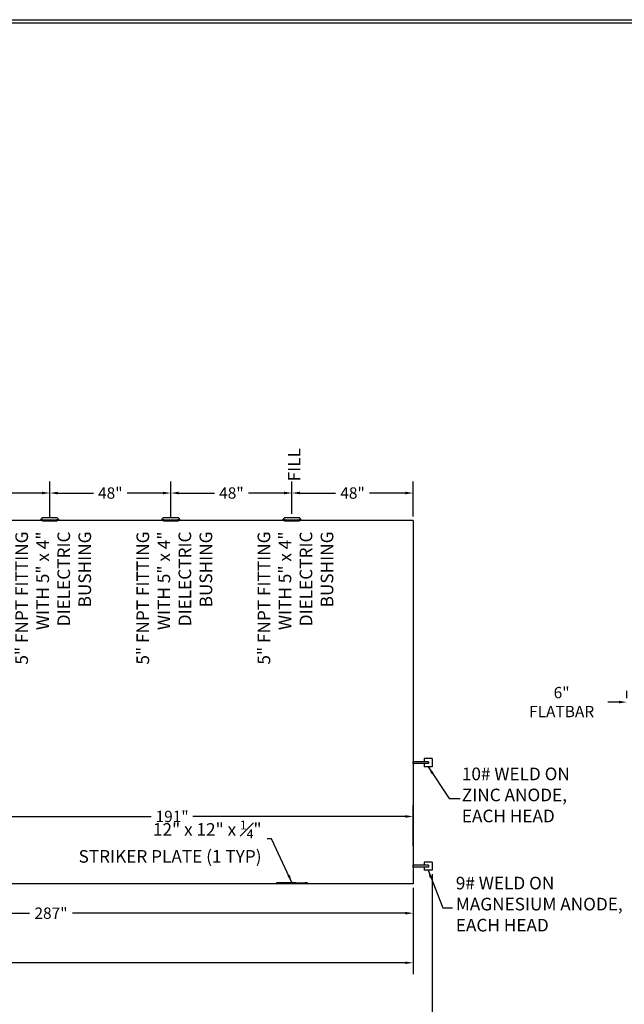
# Model space of a CAD drawing. Units: inches. Extents: x -8 to 941, y 0 to 599.
# Drawn here: x 476 to 716, y 208 to 599 of the extents above; entities that cross this region are included whole.
import ezdxf

# ---------------------------------------------------------------- set-up
doc = ezdxf.new("R2010")
doc.units = ezdxf.units.IN
doc.header["$LTSCALE"] = 30
doc.header["$MEASUREMENT"] = 0
doc.linetypes.add('HIDDEN', pattern=[0.375, 0.25, -0.125])
for name, color, linetype in [('DIMENSION', 1, 'Continuous'), ('HIDDEN', 3, 'HIDDEN'), ('Title Block', 9, 'Continuous')]:
    doc.layers.add(name, color=color, linetype=linetype)
doc.styles.add('SMOOTH', font='ROMANS', dxfattribs={"width": 0.85})
doc.dimstyles.new('40000 144 STI-P3', dxfattribs={"dimscale": 25, "dimtxt": 0.18, "dimasz": 0.125, "dimexe": 0.18, "dimexo": 0.0625, "dimgap": 0.09, "dimtad": 0, "dimtih": 1, "dimtoh": 1, "dimdec": 4, "dimzin": 0, "dimdsep": 46, "dimlunit": 5, "dimtxsty": 'SMOOTH', "dimcen": 0.09, "dimclrd": 1, "dimclre": 1, "dimclrt": 2, "dimadec": 0, "dimazin": 0, "dimtfac": 5, "dimtdec": 4, "dimtix": 1, "dimtofl": 0, "dimtmove": 0, "dimatfit": 3, "dimfxl": 0.18, "dimfrac": 2, "dimtolj": 1, "dimtzin": 0, "dimarcsym": 0})

# ---------------------------------------------------------------- blocks, each defined once
blk = doc.blocks.new('*D1')
at = {"layer": 'Defpoints', "color": 0, "transparency": 16777216}
for p in [(58.2, 256.14), (632.2, 256.14), (632.2, 224.85)]:
    blk.add_point(p, dxfattribs=at)
at = {"layer": 'DIMENSION', "color": 1, "lineweight": -2, "transparency": 16777216}
for p, q in [((58.2, 254.58), (58.2, 220.35)), ((632.2, 254.58), (632.2, 220.35)), ((61.32, 224.85), (315.35, 224.85)), ((629.07, 224.85), (375.04, 224.85))]:
    blk.add_line(p, q, dxfattribs=at)
at = {"layer": 'DIMENSION', "color": 1, "transparency": 16777216}
for points in [[(61.32, 225.37), (61.32, 224.33), (58.2, 224.85)], [(629.07, 225.37), (629.07, 224.33), (632.2, 224.85)]]:
    blk.add_solid(points, dxfattribs=at)
at = {"layer": 'DIMENSION', "color": 2, "transparency": 16777216, "insert": (345.2, 224.85), "char_height": 4.5, "attachment_point": 5, "style": 'SMOOTH'}
blk.add_mtext('\\A1;574" TANK LENGTH', dxfattribs=at)
blk = doc.blocks.new('*D3')
at = {"layer": 'Defpoints', "color": 0, "transparency": 16777216}
for p in [(716.94, 328.14), (716.94, 328.14), (722.94, 328.14)]:
    blk.add_point(p, dxfattribs=at)
at = {"layer": 'DIMENSION', "color": 1, "lineweight": -2, "transparency": 16777216}
for p, q in [((716.94, 329.7), (716.94, 332.64)), ((722.94, 329.7), (722.94, 332.64)), ((713.82, 328.14), (709.44, 328.14)), ((726.07, 328.14), (729.19, 328.14))]:
    blk.add_line(p, q, dxfattribs=at)
at = {"layer": 'DIMENSION', "color": 1, "transparency": 16777216}
for points in [[(713.82, 328.66), (713.82, 327.62), (716.94, 328.14)], [(726.07, 328.66), (726.07, 327.62), (722.94, 328.14)]]:
    blk.add_solid(points, dxfattribs=at)
at = {"layer": 'DIMENSION', "color": 2, "transparency": 16777216, "insert": (691.07, 328.14), "char_height": 4.5, "attachment_point": 5, "style": 'SMOOTH'}
blk.add_mtext('\\A1;6" FLATBAR', dxfattribs=at)
blk = doc.blocks.new('*D4')
at = {"layer": 'Defpoints', "color": 0, "transparency": 16777216}
for p in [(632.2, 282.82), (441.2, 269.6), (632.2, 269.6)]:
    blk.add_point(p, dxfattribs=at)
at = {"layer": 'DIMENSION', "color": 1, "lineweight": -2, "transparency": 16777216}
for p, q in [((441.2, 271.16), (441.2, 287.32)), ((632.2, 271.16), (632.2, 287.32)), ((444.32, 282.82), (528.44, 282.82)), ((629.07, 282.82), (544.96, 282.82))]:
    blk.add_line(p, q, dxfattribs=at)
at = {"layer": 'DIMENSION', "color": 1, "transparency": 16777216}
for points in [[(444.32, 283.34), (444.32, 282.3), (441.2, 282.82)], [(629.07, 283.34), (629.07, 282.3), (632.2, 282.82)]]:
    blk.add_solid(points, dxfattribs=at)
at = {"layer": 'DIMENSION', "color": 2, "transparency": 16777216, "insert": (536.7, 282.82), "char_height": 4.5, "attachment_point": 5, "style": 'SMOOTH'}
blk.add_mtext('\\A1;191"', dxfattribs=at)
blk = doc.blocks.new('*D9')
at = {"layer": 'Defpoints', "color": 0, "transparency": 16777216}
for p in [(345.2, 256.14), (632.2, 256.14), (345.2, 244.5)]:
    blk.add_point(p, dxfattribs=at)
at = {"layer": 'DIMENSION', "color": 1, "lineweight": -2, "transparency": 16777216}
for p, q in [((345.2, 254.58), (345.2, 240)), ((632.2, 254.58), (632.2, 240)), ((348.32, 244.5), (480.16, 244.5)), ((629.07, 244.5), (497.23, 244.5))]:
    blk.add_line(p, q, dxfattribs=at)
at = {"layer": 'DIMENSION', "color": 1, "transparency": 16777216}
for points in [[(348.32, 245.02), (348.32, 243.98), (345.2, 244.5)], [(629.07, 245.02), (629.07, 243.98), (632.2, 244.5)]]:
    blk.add_solid(points, dxfattribs=at)
at = {"layer": 'DIMENSION', "color": 2, "transparency": 16777216, "insert": (488.7, 244.5), "char_height": 4.5, "attachment_point": 5, "style": 'SMOOTH'}
blk.add_mtext('\\A1;287"', dxfattribs=at)
blk = doc.blocks.new('*D16')
at = {"color": 1, "lineweight": -2, "transparency": 16777216}
for p, q in [((584.2, 402.66), (584.2, 415.47)), ((632.2, 401.7), (632.2, 415.47)), ((587.32, 410.97), (601.49, 410.97)), ((629.07, 410.97), (614.91, 410.97))]:
    blk.add_line(p, q, dxfattribs=at)
at = {"color": 1, "transparency": 16777216}
for points in [[(587.32, 411.49), (587.32, 410.45), (584.2, 410.97)], [(629.07, 411.49), (629.07, 410.45), (632.2, 410.97)]]:
    blk.add_solid(points, dxfattribs=at)
at = {"layer": 'Defpoints', "color": 0, "transparency": 16777216}
for p in [(584.2, 410.97), (584.2, 401.1), (632.2, 400.14)]:
    blk.add_point(p, dxfattribs=at)
at = {"color": 2, "transparency": 16777216, "insert": (608.2, 410.97), "char_height": 4.5, "attachment_point": 5, "style": 'SMOOTH'}
blk.add_mtext('\\A1;48"', dxfattribs=at)
blk = doc.blocks.new('*D17')
at = {"color": 1, "lineweight": -2, "transparency": 16777216}
for p, q in [((536.2, 401.35), (536.2, 415.47)), ((584.2, 402.66), (584.2, 415.47)), ((539.32, 410.97), (553.49, 410.97)), ((581.07, 410.97), (566.91, 410.97))]:
    blk.add_line(p, q, dxfattribs=at)
at = {"color": 1, "transparency": 16777216}
for points in [[(539.32, 411.49), (539.32, 410.45), (536.2, 410.97)], [(581.07, 411.49), (581.07, 410.45), (584.2, 410.97)]]:
    blk.add_solid(points, dxfattribs=at)
at = {"layer": 'Defpoints', "color": 0, "transparency": 16777216}
for p in [(536.2, 410.97), (536.2, 399.78), (584.2, 401.1)]:
    blk.add_point(p, dxfattribs=at)
at = {"color": 2, "transparency": 16777216, "insert": (560.2, 410.97), "char_height": 4.5, "attachment_point": 5, "style": 'SMOOTH'}
blk.add_mtext('\\A1;48"', dxfattribs=at)
blk = doc.blocks.new('*D18')
at = {"color": 1, "lineweight": -2, "transparency": 16777216}
for p, q in [((488.2, 401.35), (488.2, 415.47)), ((536.2, 401.35), (536.2, 415.47)), ((491.32, 410.97), (505.49, 410.97)), ((533.07, 410.97), (518.91, 410.97))]:
    blk.add_line(p, q, dxfattribs=at)
at = {"color": 1, "transparency": 16777216}
for points in [[(491.32, 411.49), (491.32, 410.45), (488.2, 410.97)], [(533.07, 411.49), (533.07, 410.45), (536.2, 410.97)]]:
    blk.add_solid(points, dxfattribs=at)
at = {"layer": 'Defpoints', "color": 0, "transparency": 16777216}
for p in [(488.2, 410.97), (488.2, 399.78), (536.2, 399.78)]:
    blk.add_point(p, dxfattribs=at)
at = {"color": 2, "transparency": 16777216, "insert": (512.2, 410.97), "char_height": 4.5, "attachment_point": 5, "style": 'SMOOTH'}
blk.add_mtext('\\A1;48"', dxfattribs=at)
blk = doc.blocks.new('*D22')
at = {"color": 1, "lineweight": -2, "transparency": 16777216}
for p, q in [((435.2, 392.71), (435.2, 415.47)), ((488.2, 401.35), (488.2, 415.47)), ((438.32, 410.97), (454.99, 410.97)), ((485.07, 410.97), (468.41, 410.97))]:
    blk.add_line(p, q, dxfattribs=at)
at = {"color": 1, "transparency": 16777216}
for points in [[(438.32, 411.49), (438.32, 410.45), (435.2, 410.97)], [(485.07, 411.49), (485.07, 410.45), (488.2, 410.97)]]:
    blk.add_solid(points, dxfattribs=at)
at = {"layer": 'Defpoints', "color": 0, "transparency": 16777216}
for p in [(435.2, 410.97), (488.2, 399.78), (435.2, 391.15)]:
    blk.add_point(p, dxfattribs=at)
at = {"color": 2, "transparency": 16777216, "insert": (461.7, 410.97), "char_height": 4.5, "attachment_point": 5, "style": 'SMOOTH'}
blk.add_mtext('\\A1;53"', dxfattribs=at)
blk = doc.blocks.new('*D32')
at = {"color": 1, "lineweight": -2, "transparency": 16777216}
for p, q in [((50.57, 263.2), (50.57, 200.13)), ((639.82, 259.95), (639.82, 200.13)), ((53.7, 204.63), (301.78, 204.63)), ((636.7, 204.63), (388.61, 204.63))]:
    blk.add_line(p, q, dxfattribs=at)
at = {"color": 1, "transparency": 16777216}
for points in [[(53.7, 205.15), (53.7, 204.11), (50.57, 204.63)], [(636.7, 205.15), (636.7, 204.11), (639.82, 204.63)]]:
    blk.add_solid(points, dxfattribs=at)
at = {"layer": 'Defpoints', "color": 0, "transparency": 16777216}
for p in [(50.57, 264.76), (639.82, 261.51), (50.57, 204.63)]:
    blk.add_point(p, dxfattribs=at)
at = {"color": 2, "transparency": 16777216, "insert": (345.2, 204.63), "char_height": 4.5, "attachment_point": 5, "style": 'SMOOTH'}
blk.add_mtext('\\A1;589 1/4" SHIPPING LENGTH', dxfattribs=at)

msp = doc.modelspace()

# ---------------------------------------------------------------- linework, layer by layer
for p, q in [((632.19888, 400.13801), (58.19888, 400.13801)), ((484.63638, 400.28937), (484.61783, 400.50733)), ((491.32388, 401.09546), (485.07388, 401.09546)), ((491.76138, 400.28937), (491.77994, 400.50733)), ((532.63638, 400.28937), (532.61783, 400.50733)), ((539.32388, 401.09546), (533.07388, 401.09546)), ((539.76138, 400.28937), (539.77994, 400.50733)), ((580.63638, 400.28937), (580.61783, 400.50733)), ((587.32388, 401.09546), (581.07388, 401.09546)), ((587.76138, 400.28937), (587.77994, 400.50733)), ((632.19888, 400.13801), (632.19888, 256.13801)), ((638.29268, 304.51301), (632.19888, 304.51301)), ((632.19888, 303.76301), (632.19888, 304.51301)), ((636.57393, 305.76301), (636.57393, 304.51301)), ((639.82393, 305.76301), (636.57393, 305.76301)), ((638.29268, 304.51301), (638.29268, 303.76301)), ((639.82393, 305.76301), (639.82393, 302.51301)), ((638.29268, 303.76301), (632.19888, 303.76301)), ((636.57393, 303.76301), (636.57393, 302.51301)), ((639.82393, 302.51301), (636.57393, 302.51301)), ((638.29268, 263.51301), (632.19888, 263.51301)), ((632.19888, 262.76301), (632.19888, 263.51301)), ((638.29268, 262.76301), (632.19888, 262.76301)), ((636.57393, 264.76301), (636.57393, 263.51301)), ((639.82393, 264.76301), (636.57393, 264.76301)), ((636.57393, 262.76301), (636.57393, 261.51301)), ((639.82393, 261.51301), (636.57393, 261.51301)), ((638.29268, 263.51301), (638.29268, 262.76301)), ((639.82393, 264.76301), (639.82393, 261.51301)), ((632.19888, 256.13801), (58.19888, 256.13801))]:
    msp.add_line(p, q)
for centre, radius, start, end in [((484.45028, 401.10813), 0.62373, 285.5819911, 358.8363431), ((488.19888, 442.57393), 42.21875, 265.1342436, 274.8657564), ((488.19888, 442.13801), 42, 265.1342436, 274.8657564), ((491.94748, 401.10813), 0.62373, 181.1636569, 254.4180089), ((532.45028, 401.10813), 0.62373, 285.5819911, 358.8363431), ((536.19888, 442.57393), 42.21875, 265.1342436, 274.8657564), ((536.19888, 442.13801), 42, 265.1342436, 274.8657564), ((539.94748, 401.10813), 0.62373, 181.1636569, 254.4180089), ((580.45028, 401.10813), 0.62373, 285.5819911, 358.8363431), ((584.19888, 442.57393), 42.21875, 265.1342436, 274.8657564), ((584.19888, 442.13801), 42, 265.1342436, 274.8657564), ((587.94748, 401.10813), 0.62373, 181.1636569, 254.4180089)]:
    msp.add_arc(centre, radius, start, end)
at = {"layer": 'HIDDEN'}
for p, q in [((485.29263, 399.78296), (485.21578, 400.24408)), ((491.10513, 399.78296), (485.29263, 399.78296)), ((491.10513, 399.78296), (491.18199, 400.24408)), ((533.29263, 399.78296), (533.21578, 400.24408)), ((539.10513, 399.78296), (533.29263, 399.78296)), ((539.10513, 399.78296), (539.18199, 400.24408)), ((581.29263, 399.78296), (581.21578, 400.24408)), ((587.10513, 399.78296), (581.29263, 399.78296)), ((587.10513, 399.78296), (587.18199, 400.24408))]:
    msp.add_line(p, q, dxfattribs=at)
msp.add_lwpolyline([(578.19888, 256.63801), (590.19888, 256.63801), (590.19888, 256.38801), (578.19888, 256.38801)], close=True, dxfattribs=at)
at = {"layer": 'Title Block', "color": 9}
for p, q in [((0, 598.50032), (940.5, 598.50032)), ((1.1875, 597.31282), (939.3125, 597.31282))]:
    msp.add_line(p, q, dxfattribs=at)

# ---------------------------------------------------------------- texts
at = {"layer": 'DIMENSION', "color": 2, "char_height": 5, "attachment_point": 3, "rotation": 90, "style": 'SMOOTH'}
for s, insert, width in [('FILL', (582.57325, 428.75782), 91.8415703), ('5" FNPT FITTING WITH 5" x 4" DIELECTRIC BUSHING', (474.58551, 395.72103), 66.7297469), ('5" FNPT FITTING WITH 5" x 4" DIELECTRIC BUSHING', (522.58551, 395.72103), 66.7297469), ('5" FNPT FITTING WITH 5" x 4" DIELECTRIC BUSHING', (570.58551, 395.72103), 66.7297469)]:
    msp.add_mtext(s, dxfattribs=dict(at, insert=insert, width=width))
at = {"layer": 'DIMENSION', "color": 2, "char_height": 5, "style": 'SMOOTH'}
for s, insert, width, attachment_point in [('\\A1;10# WELD ON\\PZINC ANODE,\\PEACH HEAD', (651.52362, 302.18443), 68.4489108, 1), ('\\A1;12" x 12" x {\\H0.7x;\\S1#4;}"\\PSTRIKER PLATE (1 TYP)', (572.14363, 264.50819), 88.4376792, 9), ('\\A1;9# WELD ON\\PMAGNESIUM ANODE,\\PEACH HEAD', (649.13901, 258.92521), 68.4489108, 1)]:
    msp.add_mtext(s, dxfattribs=dict(at, insert=insert, width=width, attachment_point=attachment_point))

# ---------------------------------------------------------------- dimensions: what is measured, and where the dimension line sits
for base, p1, p2, override, picture, middle in [((435.19888, 410.96686), (488.19888, 399.78296), (435.19888, 391.15057), {"dimpost": '"', "dimtmove": 1, "dimarcsym": 1}, '*D22', (461.69888, 410.96686)), ((488.19888, 410.96686), (536.19888, 399.78296), (488.19888, 399.78296), {"dimpost": '"', "dimtmove": 1, "dimarcsym": 1}, '*D18', (512.19888, 410.96686)), ((536.19888, 410.96686), (584.19888, 401.09546), (536.19888, 399.78296), {"dimpost": '"', "dimtmove": 1, "dimarcsym": 1}, '*D17', (560.19888, 410.96686)), ((584.19888, 410.96686), (632.19888, 400.13801), (584.19888, 401.09546), {"dimpost": '"', "dimarcsym": 1}, '*D16', (608.19888, 410.96686))]:
    dim = msp.add_linear_dim(base=base, p1=p1, p2=p2, dimstyle='40000 144 STI-P3', override=override)
    dim.commit()
    dim.dimension.update_dxf_attribs({"geometry": picture, "text_midpoint": middle})
dim = msp.add_linear_dim(base=(50.57383, 204.62801), p1=(639.82393, 261.51301), p2=(50.57383, 264.76301), text='<> SHIPPING LENGTH', dimstyle='40000 144 STI-P3', override={"dimpost": '"', "dimarcsym": 1})
dim.commit()
dim.dimension.update_dxf_attribs({"geometry": '*D32', "text_midpoint": (345.19888, 204.62801)})
at = {"layer": 'DIMENSION'}
dim = msp.add_linear_dim(base=(716.94356, 328.13801), p1=(722.94356, 328.13801), p2=(716.94356, 328.13801), text='<> FLATBAR', dimstyle='40000 144 STI-P3', override={"dimpost": '"'}, dxfattribs=at)
dim.commit()
dim.dimension.update_dxf_attribs({"geometry": '*D3', "text_midpoint": (691.07344, 328.13801), "dimtype": 160})
for base, p1, p2, picture, middle in [((632.19888, 282.8203), (441.19888, 269.60132), (632.19888, 269.60132), '*D4', (536.69888, 282.8203)), ((345.19888, 244.49843), (632.19888, 256.13801), (345.19888, 256.13801), '*D9', (488.69888, 244.49843))]:
    dim = msp.add_linear_dim(base=base, p1=p1, p2=p2, dimstyle='40000 144 STI-P3', override={"dimpost": '"'}, dxfattribs=at)
    dim.commit()
    dim.dimension.update_dxf_attribs({"geometry": picture, "text_midpoint": middle})
dim = msp.add_linear_dim(base=(632.19888, 224.85152), p1=(58.19888, 256.13801), p2=(632.19888, 256.13801), text='<> TANK LENGTH', dimstyle='40000 144 STI-P3', override={"dimpost": '"'}, dxfattribs=at)
dim.commit()
dim.dimension.update_dxf_attribs({"geometry": '*D1', "text_midpoint": (345.19888, 224.85152)})

# ---------------------------------------------------------------- leaders
at = {"layer": 'DIMENSION', "annotation_type": 0, "has_hookline": 1, "hookline_direction": 0}
for points in [[(638.19893, 302.51301), (646.47008, 289.90815), (650.84151, 289.90815)], [(638.13299, 261.51301), (644.04344, 246.62246), (647.82031, 246.62569)]]:
    msp.add_leader(points, dimstyle='40000 144 STI-P3', dxfattribs=at)
at = {"layer": 'DIMENSION', "annotation_type": 0, "has_hookline": 1, "hookline_direction": 1, "text_width": 76.09524}
msp.add_leader([(584.19888, 256.63801), (576.03636, 274.00881), (574.39363, 274.00488)], dimstyle='40000 144 STI-P3', dxfattribs=at)

doc.saveas('drawing.dxf')
